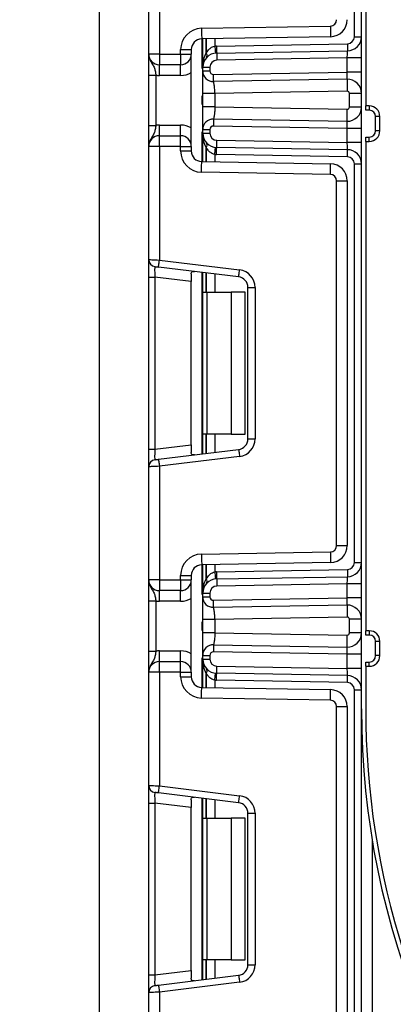
# Model space of a CAD drawing. Units: millimetres. Extents: x -1028 to 6636, y -324 to 3696.
# Drawn here: x 1707 to 1760, y 2174 to 2313 of the extents above; entities that cross this region are included whole.
import ezdxf

# ---------------------------------------------------------------- set-up
doc = ezdxf.new("R2010")
doc.units = ezdxf.units.MM
doc.header["$LTSCALE"] = 10
doc.layers.add('FORMAT', color=7, linetype='Continuous')
doc.styles.add('SLDTEXTSTYLE1', font='TXT', dxfattribs={"width": 0.7})
doc.dimstyles.new('SLDDIMSTYLE0', dxfattribs={"dimtxt": 33.930745, "dimasz": 50, "dimexe": 0, "dimexo": 0.0625, "dimgap": 8.482686, "dimtad": 2, "dimdec": 4, "dimlfac": 0.5, "dimrnd": 1e-09, "dimzin": 12, "dimdsep": 46, "dimtxsty": 'SLDTEXTSTYLE1', "dimsah": 1, "dimcen": 0.09, "dimadec": 0, "dimazin": 3, "dimtfac": 1, "dimtdec": 4, "dimtofl": 0, "dimtmove": 0, "dimatfit": 3, "dimfxl": 0, "dimfrac": 2, "dimtolj": 1, "dimtzin": 12, "dimarcsym": 0})

# ---------------------------------------------------------------- blocks, each defined once
blk = doc.blocks.new('_D_3')
at = {"layer": 'FORMAT'}
for p, q in [((1713.28, 2489.05), (1658.7, 2489.05)), ((1668.7, 1259.05), (1668.7, 2489.05)), ((1732.9, 1259.05), (1658.7, 1259.05))]:
    blk.add_line(p, q, dxfattribs=at)
for points in [[(1668.7, 2489.05), (1664.3, 2439.05), (1673.1, 2439.05)], [(1668.7, 1259.05), (1673.1, 1309.05), (1664.3, 1309.05)]]:
    blk.add_solid(points, dxfattribs=at)
at = {"layer": 'FORMAT', "attachment_point": 1, "rotation": 90, "style": 'SLDTEXTSTYLE1'}
for s, insert, char_height in [('2', (1624.96, 1928.87), 33.93), ('%%p', (1624.96, 1897.8), 33.931), ('615', (1624.96, 1842.33), 33.931)]:
    blk.add_mtext(s, dxfattribs=dict(at, insert=insert, char_height=char_height))

msp = doc.modelspace()

# ---------------------------------------------------------------- linework, layer by layer
at = {"color": 7, "linetype": 'Continuous', "lineweight": 25}
for p, q in [((1755.27987, 2216.04523), (1755.27987, 2441.04519)), ((1718.27986, 2402.04528), (1718.27986, 1878.04523)), ((1754.27986, 2310.81059), (1754.27986, 2367.01312)), ((1755.87986, 2346.04516), (1755.87986, 2301.04521)), ((1725.27986, 2308.34523), (1725.27986, 2324.30818)), ((1726.77987, 2324.36958), (1726.77987, 2308.34523)), ((1732.7275, 2311.98671), (1750.89557, 2312.30381)), ((1750.92175, 2310.80404), (1732.75368, 2310.48694)), ((1732.89987, 2306.48914), (1732.89987, 2310.48944)), ((1754.27986, 2310.81059), (1755.27987, 2310.81059)), ((1729.77986, 2308.98717), (1731.27987, 2308.98717)), ((1729.77986, 2308.34523), (1729.77986, 2308.98717)), ((1731.27987, 2308.98717), (1731.27987, 2308.34523)), ((1734.84751, 2309.48868), (1753.29732, 2309.81079)), ((1734.86496, 2308.48887), (1753.31477, 2308.81098)), ((1726.77987, 2308.34523), (1725.27986, 2308.34523)), ((1726.77987, 2308.34523), (1729.77986, 2308.34523)), ((1726.77987, 2308.34523), (1726.77987, 2306.84522)), ((1729.77986, 2308.34523), (1731.27987, 2308.34523)), ((1729.77986, 2308.34523), (1729.77986, 2306.84522)), ((1731.27987, 2295.34521), (1731.27987, 2308.34523)), ((1753.27986, 2307.81021), (1734.88242, 2307.48907)), ((1753.27986, 2305.80988), (1753.27986, 2307.81021)), ((1755.27987, 2307.81021), (1753.27986, 2307.81021)), ((1729.77986, 2306.84522), (1726.77987, 2306.84522)), ((1726.77987, 2305.34521), (1726.77987, 2306.84522)), ((1729.77986, 2305.34521), (1729.77986, 2306.84522)), ((1732.89987, 2305.98035), (1732.89987, 2306.48914)), ((1732.89987, 2306.48914), (1733.89987, 2306.48914)), ((1732.89987, 2305.98035), (1733.89987, 2305.98035)), ((1733.89987, 2306.48914), (1733.89987, 2305.98035)), ((1734.40859, 2305.48051), (1753.27986, 2305.80988)), ((1755.27987, 2305.80988), (1753.27986, 2305.80988)), ((1725.27986, 2305.38717), (1726.27986, 2305.38717)), ((1725.27986, 2298.30327), (1725.27986, 2305.38717)), ((1726.27986, 2305.38717), (1726.27986, 2298.30327)), ((1729.77986, 2305.34521), (1726.77987, 2305.34521)), ((1734.43416, 2304.44088), (1734.15015, 2304.50132)), ((1753.24496, 2304.80912), (1734.42604, 2304.48058)), ((1753.27463, 2303.10932), (1734.59986, 2302.7834)), ((1732.89987, 2300.90704), (1732.89987, 2302.7834)), ((1734.59986, 2302.7834), (1734.59986, 2300.90704)), ((1755.27987, 2302.80939), (1753.57987, 2302.80939)), ((1753.57987, 2300.88106), (1753.57987, 2302.80939)), ((1734.59986, 2300.90704), (1753.27463, 2300.58113)), ((1755.27987, 2300.88106), (1753.57987, 2300.88106)), ((1756.37986, 2301.04521), (1755.87986, 2301.04521)), ((1755.87986, 2300.44523), (1755.87986, 2301.04521)), ((1756.37986, 2300.44523), (1755.87986, 2300.44523)), ((1756.37986, 2301.04521), (1756.37986, 2300.44523)), ((1734.15015, 2299.18912), (1734.43416, 2299.24956)), ((1734.42604, 2299.20986), (1753.24496, 2298.88132)), ((1757.27986, 2297.54522), (1757.27986, 2299.5452)), ((1757.87987, 2299.5452), (1757.27986, 2299.5452)), ((1757.87987, 2297.54522), (1757.87987, 2299.5452)), ((1725.27986, 2298.30327), (1726.27986, 2298.30327)), ((1726.77987, 2296.84523), (1726.77987, 2298.34524)), ((1726.77987, 2298.34524), (1729.77986, 2298.34524)), ((1729.77986, 2296.84523), (1729.77986, 2298.34524)), ((1732.89987, 2297.2013), (1732.89987, 2297.71009)), ((1732.89987, 2297.71009), (1733.89987, 2297.71009)), ((1733.89987, 2297.71009), (1733.89987, 2297.2013)), ((1753.27986, 2297.88056), (1734.40859, 2298.20993)), ((1753.27986, 2295.88023), (1753.27986, 2297.88056)), ((1755.27987, 2297.88056), (1753.27986, 2297.88056)), ((1757.87987, 2297.54522), (1757.27986, 2297.54522)), ((1726.77987, 2295.34521), (1726.77987, 2296.84523)), ((1726.77987, 2296.84523), (1729.77986, 2296.84523)), ((1729.77986, 2295.34521), (1729.77986, 2296.84523)), ((1732.89987, 2297.2013), (1733.89987, 2297.2013)), ((1732.89987, 2293.201), (1732.89987, 2297.2013)), ((1734.88242, 2296.20138), (1753.27986, 2295.88023)), ((1755.87986, 2296.64519), (1756.37986, 2296.64519)), ((1755.87986, 2296.04521), (1755.87986, 2296.64519)), ((1755.87986, 2296.04521), (1755.87986, 2227.04521)), ((1755.87986, 2296.04521), (1756.37986, 2296.04521)), ((1756.37986, 2296.04521), (1756.37986, 2296.64519)), ((1726.77987, 2295.34521), (1725.27986, 2295.34521)), ((1725.27986, 2279.38226), (1725.27986, 2295.34521)), ((1729.77986, 2295.34521), (1726.77987, 2295.34521)), ((1726.77987, 2295.34521), (1726.77987, 2279.32086)), ((1729.77986, 2294.70327), (1729.77986, 2295.34521)), ((1729.77986, 2295.34521), (1731.27987, 2295.34521)), ((1729.77986, 2294.70327), (1731.27987, 2294.70327)), ((1731.27987, 2295.34521), (1731.27987, 2294.70327)), ((1753.31477, 2294.87946), (1734.86496, 2295.20157)), ((1755.27987, 2295.88023), (1753.27986, 2295.88023)), ((1732.75368, 2293.2035), (1750.92175, 2292.8864)), ((1753.29732, 2293.87966), (1734.84751, 2294.20176)), ((1754.27986, 2292.87985), (1755.27987, 2292.87985)), ((1754.27986, 2236.67726), (1754.27986, 2292.87985)), ((1750.89557, 2291.38663), (1732.7275, 2291.70373)), ((1751.77987, 2290.48672), (1753.27986, 2290.48672)), ((1751.77987, 2239.07038), (1751.77987, 2290.48672)), ((1753.27986, 2290.48672), (1753.27986, 2239.07038)), ((1725.27986, 2276.90092), (1725.27986, 2279.38226)), ((1726.77987, 2279.32086), (1738.08455, 2277.93279)), ((1737.96267, 2276.94025), (1726.65799, 2278.32833)), ((1725.27986, 2276.90092), (1726.158, 2276.90092)), ((1725.27986, 2252.65619), (1725.27986, 2276.90092)), ((1731.27987, 2276.27197), (1726.158, 2276.90092)), ((1726.158, 2276.90092), (1726.158, 2252.65619)), ((1731.27987, 2277.37155), (1731.27987, 2276.27197)), ((1732.89987, 2274.77851), (1732.89987, 2277.56193)), ((1731.27987, 2253.28508), (1731.27987, 2276.27197)), ((1739.27987, 2275.45145), (1740.27986, 2275.45145)), ((1739.27987, 2254.10566), (1739.27987, 2275.45145)), ((1740.27986, 2275.45145), (1740.27986, 2254.10566)), ((1732.89987, 2274.77851), (1733.48564, 2274.77851)), ((1732.89987, 2254.77853), (1732.89987, 2274.77851)), ((1733.48564, 2274.77851), (1733.48564, 2254.77853)), ((1733.48564, 2274.77851), (1736.89986, 2274.77851)), ((1736.89986, 2274.77851), (1736.89986, 2254.77853)), ((1738.89986, 2274.77851), (1736.89986, 2274.77851)), ((1738.89986, 2254.77853), (1738.89986, 2274.77851)), ((1733.48564, 2254.77853), (1732.89987, 2254.77853)), ((1732.89987, 2251.99517), (1732.89987, 2254.77853)), ((1736.89986, 2254.77853), (1733.48564, 2254.77853)), ((1736.89986, 2254.77853), (1738.89986, 2254.77853)), ((1726.158, 2252.65619), (1731.27987, 2253.28508)), ((1731.27987, 2253.28508), (1731.27987, 2252.18555)), ((1739.27987, 2254.10566), (1740.27986, 2254.10566)), ((1725.27986, 2252.65619), (1726.158, 2252.65619)), ((1725.27986, 2250.17485), (1725.27986, 2252.65619)), ((1726.65799, 2251.22878), (1737.96267, 2252.61685)), ((1738.08455, 2251.62425), (1726.77987, 2250.23624)), ((1725.27986, 2234.21189), (1725.27986, 2250.17485)), ((1726.77987, 2250.23624), (1726.77987, 2234.21189)), ((1751.77987, 2239.07038), (1753.27986, 2239.07038)), ((1732.7275, 2237.85338), (1750.89557, 2238.17047)), ((1750.92175, 2236.6707), (1732.75368, 2236.3536)), ((1732.89987, 2232.35586), (1732.89987, 2236.35617)), ((1754.27986, 2236.67726), (1755.27987, 2236.67726)), ((1734.84751, 2235.3554), (1753.29732, 2235.67745)), ((1726.77987, 2234.21189), (1725.27986, 2234.21189)), ((1726.77987, 2234.21189), (1726.77987, 2232.71188)), ((1726.77987, 2234.21189), (1729.77986, 2234.21189)), ((1729.77986, 2234.21189), (1729.77986, 2234.85383)), ((1729.77986, 2234.85383), (1731.27987, 2234.85383)), ((1729.77986, 2234.21189), (1731.27987, 2234.21189)), ((1729.77986, 2234.21189), (1729.77986, 2232.71188)), ((1731.27987, 2234.85383), (1731.27987, 2234.21189)), ((1731.27987, 2221.21188), (1731.27987, 2234.21189)), ((1734.86496, 2234.35554), (1753.31477, 2234.67758)), ((1753.27986, 2233.67682), (1734.88242, 2233.35567)), ((1755.27987, 2233.67682), (1753.27986, 2233.67682)), ((1753.27986, 2231.67655), (1753.27986, 2233.67682)), ((1729.77986, 2232.71188), (1726.77987, 2232.71188)), ((1726.77987, 2231.21187), (1726.77987, 2232.71188)), ((1729.77986, 2231.21187), (1729.77986, 2232.71188)), ((1732.89987, 2231.84702), (1732.89987, 2232.35586)), ((1732.89987, 2232.35586), (1733.89987, 2232.35586)), ((1733.89987, 2232.35586), (1733.89987, 2231.84702)), ((1725.27986, 2231.25383), (1726.27986, 2231.25383)), ((1725.27986, 2224.16994), (1725.27986, 2231.25383)), ((1726.27986, 2231.25383), (1726.27986, 2224.16994)), ((1729.77986, 2231.21187), (1726.77987, 2231.21187)), ((1732.89987, 2231.84702), (1733.89987, 2231.84702)), ((1734.40859, 2231.34711), (1753.27986, 2231.67655)), ((1755.27987, 2231.67655), (1753.27986, 2231.67655)), ((1734.43416, 2230.30749), (1734.15015, 2230.36799)), ((1753.24496, 2230.67578), (1734.42604, 2230.34724)), ((1732.89987, 2226.77371), (1732.89987, 2228.65006)), ((1753.27463, 2228.97604), (1734.59986, 2228.65006)), ((1734.59986, 2228.65006), (1734.59986, 2226.77371)), ((1753.57987, 2226.74772), (1753.57987, 2228.67605)), ((1755.27987, 2228.67605), (1753.57987, 2228.67605)), ((1734.59986, 2226.77371), (1753.27463, 2226.44773)), ((1755.27987, 2226.74772), (1753.57987, 2226.74772)), ((1756.37986, 2227.04521), (1755.87986, 2227.04521)), ((1755.87986, 2226.44523), (1755.87986, 2227.04521)), ((1756.37986, 2227.04521), (1756.37986, 2226.44523)), ((1756.37986, 2226.44523), (1755.87986, 2226.44523)), ((1757.27986, 2223.54522), (1757.27986, 2225.5452)), ((1757.87987, 2225.5452), (1757.27986, 2225.5452)), ((1757.87987, 2223.54522), (1757.87987, 2225.5452)), ((1725.27986, 2224.16994), (1726.27986, 2224.16994)), ((1726.77987, 2222.71189), (1726.77987, 2224.2119)), ((1726.77987, 2224.2119), (1729.77986, 2224.2119)), ((1729.77986, 2222.71189), (1729.77986, 2224.2119)), ((1734.15015, 2225.05578), (1734.43416, 2225.11628)), ((1753.27986, 2223.74728), (1734.40859, 2224.07666)), ((1734.42604, 2225.07652), (1753.24496, 2224.74804)), ((1726.77987, 2221.21188), (1726.77987, 2222.71189)), ((1726.77987, 2222.71189), (1729.77986, 2222.71189)), ((1729.77986, 2221.21188), (1729.77986, 2222.71189)), ((1732.89987, 2223.06791), (1732.89987, 2223.57675)), ((1732.89987, 2223.57675), (1733.89987, 2223.57675)), ((1732.89987, 2223.06791), (1733.89987, 2223.06791)), ((1732.89987, 2219.0676), (1732.89987, 2223.06791)), ((1733.89987, 2223.57675), (1733.89987, 2223.06791)), ((1753.27986, 2221.74695), (1753.27986, 2223.74728)), ((1755.27987, 2223.74728), (1753.27986, 2223.74728)), ((1755.87986, 2222.64519), (1756.37986, 2222.64519)), ((1755.87986, 2222.04521), (1755.87986, 2222.64519)), ((1756.37986, 2222.04521), (1756.37986, 2222.64519)), ((1757.87987, 2223.54522), (1757.27986, 2223.54522)), ((1726.77987, 2221.21188), (1725.27986, 2221.21188)), ((1725.27986, 2205.24892), (1725.27986, 2221.21188)), ((1729.77986, 2221.21188), (1726.77987, 2221.21188)), ((1726.77987, 2221.21188), (1726.77987, 2205.18753)), ((1729.77986, 2221.21188), (1731.27987, 2221.21188)), ((1729.77986, 2220.56994), (1729.77986, 2221.21188)), ((1731.27987, 2221.21188), (1731.27987, 2220.56994)), ((1753.31477, 2220.74619), (1734.86496, 2221.06823)), ((1734.88242, 2222.0681), (1753.27986, 2221.74695)), ((1755.27987, 2221.74695), (1753.27986, 2221.74695)), ((1755.87986, 2222.04521), (1755.87986, 2216.04523)), ((1755.87986, 2222.04521), (1756.37986, 2222.04521)), ((1729.77986, 2220.56994), (1731.27987, 2220.56994)), ((1753.29732, 2219.74632), (1734.84751, 2220.06836)), ((1732.75368, 2219.07016), (1750.92175, 2218.75307)), ((1754.27986, 2162.24912), (1754.27986, 2218.74651)), ((1754.27986, 2218.74651), (1755.27987, 2218.74651)), ((1750.89557, 2217.2533), (1732.7275, 2217.57039)), ((1751.77987, 2216.35338), (1753.27986, 2216.35338)), ((1751.77987, 2164.93705), (1751.77987, 2216.35338)), ((1753.27986, 2216.35338), (1753.27986, 2164.93705)), ((1755.27987, 1259.04522), (1755.27987, 2216.04523)), ((1725.27986, 2202.76758), (1725.27986, 2205.24892)), ((1726.77987, 2205.18753), (1738.08455, 2203.79951)), ((1737.96267, 2202.80698), (1726.65799, 2204.19499)), ((1731.27987, 2203.23822), (1731.27987, 2202.13869)), ((1732.89987, 2200.64524), (1732.89987, 2203.42859)), ((1725.27986, 2202.76758), (1726.158, 2202.76758)), ((1725.27986, 2178.52285), (1725.27986, 2202.76758)), ((1731.27987, 2202.13869), (1726.158, 2202.76758)), ((1726.158, 2202.76758), (1726.158, 2178.52285)), ((1731.27987, 2179.15174), (1731.27987, 2202.13869)), ((1732.89987, 2200.64524), (1733.48564, 2200.64524)), ((1732.89987, 2180.6452), (1732.89987, 2200.64524)), ((1733.48564, 2200.64524), (1733.48564, 2180.6452)), ((1733.48564, 2200.64524), (1736.89986, 2200.64524)), ((1736.89986, 2200.64524), (1736.89986, 2180.6452)), ((1738.89986, 2200.64524), (1736.89986, 2200.64524)), ((1738.89986, 2180.6452), (1738.89986, 2200.64524)), ((1739.27987, 2201.31811), (1740.27986, 2201.31811)), ((1739.27987, 2179.97232), (1739.27987, 2201.31811)), ((1740.27986, 2201.31811), (1740.27986, 2179.97232)), ((1756.77986, 2197.69445), (1756.77986, 1259.04522)), ((1733.48564, 2180.6452), (1732.89987, 2180.6452)), ((1732.89987, 2177.86184), (1732.89987, 2180.6452)), ((1736.89986, 2180.6452), (1733.48564, 2180.6452)), ((1736.89986, 2180.6452), (1738.89986, 2180.6452)), ((1739.27987, 2179.97232), (1740.27986, 2179.97232)), ((1725.27986, 2178.52285), (1726.158, 2178.52285)), ((1725.27986, 2176.04151), (1725.27986, 2178.52285)), ((1726.158, 2178.52285), (1731.27987, 2179.15174)), ((1726.65799, 2177.09544), (1737.96267, 2178.48351)), ((1731.27987, 2179.15174), (1731.27987, 2178.05221)), ((1738.08455, 2177.49092), (1726.77987, 2176.1029)), ((1725.27986, 2160.07855), (1725.27986, 2176.04151)), ((1726.77987, 2176.1029), (1726.77987, 2160.07855))]:
    msp.add_line(p, q, dxfattribs=at)
at = {"color": 8, "linetype": 'Continuous', "lineweight": 25}
for p, q in [((1732.77987, 2310.48742), (1732.77987, 2306.30913)), ((1733.39779, 2310.49815), (1733.39779, 2308.51879)), ((1733.40194, 2308.52332), (1733.40194, 2310.49827)), ((1734.60402, 2310.51925), (1734.60402, 2309.47462)), ((1732.77987, 2302.45462), (1732.77987, 2301.23582)), ((1732.77987, 2297.38131), (1732.77987, 2293.20302)), ((1733.39779, 2295.17165), (1733.39779, 2293.1923)), ((1733.40194, 2293.19218), (1733.40194, 2295.16712)), ((1734.60402, 2294.21583), (1734.60402, 2293.17119)), ((1732.77987, 2277.57659), (1732.77987, 2251.98045)), ((1733.39779, 2277.50078), (1733.39779, 2274.77851)), ((1733.40194, 2274.77851), (1733.40194, 2277.5003)), ((1734.60402, 2277.35272), (1734.60402, 2274.77851)), ((1733.39779, 2254.77853), (1733.39779, 2252.05633)), ((1733.40194, 2252.05686), (1733.40194, 2254.77853)), ((1734.60402, 2254.77853), (1734.60402, 2252.20445)), ((1732.77987, 2236.35408), (1732.77987, 2232.17585)), ((1733.39779, 2236.36487), (1733.39779, 2234.38552)), ((1733.40194, 2234.39005), (1733.40194, 2236.36493)), ((1734.60402, 2236.38591), (1734.60402, 2235.34122)), ((1732.77987, 2228.32122), (1732.77987, 2227.10255)), ((1732.77987, 2223.24791), (1732.77987, 2219.06969)), ((1733.39779, 2221.03825), (1733.39779, 2219.05896)), ((1733.40194, 2219.05884), (1733.40194, 2221.03378)), ((1734.60402, 2220.08255), (1734.60402, 2219.03786)), ((1732.77987, 2203.44332), (1732.77987, 2177.84711)), ((1733.39779, 2203.36744), (1733.39779, 2200.64524)), ((1733.40194, 2200.64524), (1733.40194, 2203.36696)), ((1734.60402, 2203.21932), (1734.60402, 2200.64524)), ((1733.39779, 2180.6452), (1733.39779, 2177.92299)), ((1733.40194, 2177.92353), (1733.40194, 2180.6452)), ((1734.60402, 2180.6452), (1734.60402, 2178.07111))]:
    msp.add_line(p, q, dxfattribs=at)
at = {"color": 7, "linetype": 'Continuous', "lineweight": 25, "flags": 128}
for points in [[(1732.7275, 2311.98671), (1732.73261, 2311.69417), (1732.73753, 2311.41272), (1732.74205, 2311.15344), (1732.74603, 2310.92623), (1732.74927, 2310.73966), (1732.75169, 2310.60114), (1732.75318, 2310.51579), (1732.75368, 2310.48694)], [(1750.89557, 2312.30381), (1750.90068, 2312.01127), (1750.90559, 2311.72994), (1750.91012, 2311.47066), (1750.91408, 2311.24332), (1750.91734, 2311.05676), (1750.91976, 2310.91824), (1750.92125, 2310.83289), (1750.92175, 2310.80404)], [(1734.60402, 2309.47462), (1734.62326, 2309.28042), (1734.64177, 2309.09374), (1734.65881, 2308.92172), (1734.67376, 2308.77092), (1734.68602, 2308.64718), (1734.69513, 2308.55515), (1734.70074, 2308.49853), (1734.70264, 2308.47946)], [(1734.84751, 2309.48868), (1734.85092, 2309.29366), (1734.85418, 2309.10614), (1734.85721, 2308.93329), (1734.85984, 2308.78177), (1734.86202, 2308.65744), (1734.86363, 2308.56493), (1734.86463, 2308.50807), (1734.86496, 2308.48887)], [(1734.86496, 2308.48887), (1734.8653, 2308.46968), (1734.86628, 2308.41282), (1734.86791, 2308.32043), (1734.87007, 2308.19598), (1734.87272, 2308.04446), (1734.87573, 2307.87161), (1734.87901, 2307.68409), (1734.88242, 2307.48907)], [(1753.27986, 2307.81021), (1753.28667, 2308.00536), (1753.29322, 2308.19312), (1753.29926, 2308.36621), (1753.30455, 2308.51784), (1753.30889, 2308.6423), (1753.31212, 2308.73468), (1753.3141, 2308.79167), (1753.31477, 2308.81098)], [(1753.29732, 2309.81079), (1753.30072, 2309.61576), (1753.304, 2309.42812), (1753.30701, 2309.25527), (1753.30966, 2309.10375), (1753.31183, 2308.97942), (1753.31344, 2308.88703), (1753.31443, 2308.83017), (1753.31477, 2308.81098)], [(1753.24496, 2304.80912), (1753.24563, 2304.82831), (1753.24762, 2304.8853), (1753.25084, 2304.9778), (1753.25519, 2305.10226), (1753.26048, 2305.25389), (1753.2665, 2305.42686), (1753.27305, 2305.61462), (1753.27986, 2305.80988)], [(1734.42604, 2304.48058), (1734.42571, 2304.49977), (1734.42472, 2304.55675), (1734.42311, 2304.64914), (1734.42093, 2304.77348), (1734.41829, 2304.92499), (1734.41527, 2305.09785), (1734.41199, 2305.28536), (1734.40859, 2305.48051)], [(1753.24496, 2304.80912), (1753.24553, 2304.77646), (1753.24722, 2304.67966), (1753.24996, 2304.52266), (1753.25365, 2304.3113), (1753.25814, 2304.05369), (1753.26328, 2303.75984), (1753.26884, 2303.44096), (1753.27463, 2303.10932)], [(1753.24496, 2298.88132), (1753.24553, 2298.91398), (1753.24722, 2299.01078), (1753.24996, 2299.16778), (1753.25365, 2299.37914), (1753.25814, 2299.63675), (1753.26328, 2299.9306), (1753.26884, 2300.24948), (1753.27463, 2300.58113)], [(1734.42604, 2299.20986), (1734.42571, 2299.19067), (1734.42472, 2299.13369), (1734.42311, 2299.0413), (1734.42093, 2298.91696), (1734.41829, 2298.76545), (1734.41527, 2298.5926), (1734.41199, 2298.40508), (1734.40859, 2298.20993)], [(1753.27986, 2297.88056), (1753.27305, 2298.07582), (1753.2665, 2298.26358), (1753.26048, 2298.43655), (1753.25519, 2298.58818), (1753.25084, 2298.71264), (1753.24762, 2298.80515), (1753.24563, 2298.86213), (1753.24496, 2298.88132)], [(1734.86496, 2295.20157), (1734.8653, 2295.22076), (1734.86628, 2295.27762), (1734.86791, 2295.37001), (1734.87007, 2295.49446), (1734.87272, 2295.64598), (1734.87573, 2295.81883), (1734.87901, 2296.00635), (1734.88242, 2296.20138)], [(1734.60402, 2294.21583), (1734.62326, 2294.41002), (1734.64177, 2294.5967), (1734.65881, 2294.76872), (1734.67376, 2294.91952), (1734.68602, 2295.04326), (1734.69513, 2295.13529), (1734.70074, 2295.19191), (1734.70264, 2295.21099)], [(1734.84751, 2294.20176), (1734.85092, 2294.39679), (1734.85418, 2294.5843), (1734.85721, 2294.75716), (1734.85984, 2294.90867), (1734.86202, 2295.03301), (1734.86363, 2295.12551), (1734.86463, 2295.18237), (1734.86496, 2295.20157)], [(1753.31477, 2294.87946), (1753.3141, 2294.89878), (1753.31212, 2294.95576), (1753.30889, 2295.04815), (1753.30455, 2295.1726), (1753.29926, 2295.32423), (1753.29322, 2295.49733), (1753.28667, 2295.68508), (1753.27986, 2295.88023)], [(1753.29732, 2293.87966), (1753.30072, 2294.07468), (1753.304, 2294.26232), (1753.30701, 2294.43517), (1753.30966, 2294.58669), (1753.31183, 2294.71102), (1753.31344, 2294.80341), (1753.31443, 2294.86027), (1753.31477, 2294.87946)], [(1732.7275, 2291.70373), (1732.73261, 2291.99627), (1732.73753, 2292.27772), (1732.74205, 2292.537), (1732.74603, 2292.76421), (1732.74927, 2292.95078), (1732.75169, 2293.0893), (1732.75318, 2293.17465), (1732.75368, 2293.2035)], [(1750.89557, 2291.38663), (1750.90068, 2291.67917), (1750.90559, 2291.96051), (1750.91012, 2292.21979), (1750.91408, 2292.44712), (1750.91734, 2292.63368), (1750.91976, 2292.7722), (1750.92125, 2292.85756), (1750.92175, 2292.8864)], [(1725.27986, 2279.38226), (1725.30869, 2279.38106), (1725.39405, 2279.37761), (1725.53266, 2279.37189), (1725.7192, 2279.36426), (1725.94651, 2279.35496), (1726.20585, 2279.34435), (1726.48722, 2279.3329), (1726.77987, 2279.32086)], [(1726.65799, 2278.32833), (1726.66033, 2278.3474), (1726.66728, 2278.40391), (1726.67854, 2278.49558), (1726.6937, 2278.61908), (1726.71216, 2278.7694), (1726.73323, 2278.94106), (1726.75609, 2279.12727), (1726.77987, 2279.32086)], [(1737.96267, 2276.94025), (1737.96501, 2276.95933), (1737.97195, 2277.01583), (1737.9832, 2277.1075), (1737.99836, 2277.23101), (1738.01683, 2277.38145), (1738.0379, 2277.55299), (1738.06076, 2277.73919), (1738.08455, 2277.93279)], [(1737.96267, 2252.61685), (1737.96501, 2252.59778), (1737.97195, 2252.54127), (1737.9832, 2252.44954), (1737.99836, 2252.3261), (1738.01683, 2252.17572), (1738.0379, 2252.00411), (1738.06076, 2251.81791), (1738.08455, 2251.62425)], [(1726.77987, 2250.23624), (1726.5194, 2250.22557), (1726.26684, 2250.21526), (1726.02986, 2250.20554), (1725.81569, 2250.19678), (1725.6308, 2250.18921), (1725.48083, 2250.18307), (1725.37032, 2250.17854), (1725.30266, 2250.1758), (1725.27986, 2250.17485)], [(1726.158, 2251.16738), (1726.1656, 2251.16834), (1726.18814, 2251.17108), (1726.22498, 2251.17561), (1726.27497, 2251.18175), (1726.3366, 2251.18932), (1726.408, 2251.19808), (1726.48699, 2251.2078), (1726.57118, 2251.21811), (1726.65799, 2251.22878)], [(1726.65799, 2251.22878), (1726.66033, 2251.2097), (1726.66728, 2251.15326), (1726.67854, 2251.06153), (1726.6937, 2250.93809), (1726.71216, 2250.78764), (1726.73323, 2250.61604), (1726.75609, 2250.4299), (1726.77987, 2250.23624)], [(1732.7275, 2237.85338), (1732.73261, 2237.56078), (1732.73753, 2237.27944), (1732.74205, 2237.02016), (1732.74603, 2236.79289), (1732.74927, 2236.60639), (1732.75169, 2236.46775), (1732.75318, 2236.38239), (1732.75368, 2236.3536)], [(1750.89557, 2238.17047), (1750.90068, 2237.87793), (1750.90559, 2237.59654), (1750.91012, 2237.33726), (1750.91408, 2237.10999), (1750.91734, 2236.92348), (1750.91976, 2236.7849), (1750.92125, 2236.69955), (1750.92175, 2236.6707)], [(1734.60402, 2235.34122), (1734.62326, 2235.14709), (1734.64177, 2234.9604), (1734.65881, 2234.78839), (1734.67376, 2234.63759), (1734.68602, 2234.51379), (1734.69513, 2234.42188), (1734.70074, 2234.36519), (1734.70264, 2234.34612)], [(1734.84751, 2235.3554), (1734.85092, 2235.16032), (1734.85418, 2234.97274), (1734.85721, 2234.79989), (1734.85984, 2234.64837), (1734.86202, 2234.52404), (1734.86363, 2234.43165), (1734.86463, 2234.37473), (1734.86496, 2234.35554)], [(1753.29732, 2235.67745), (1753.30072, 2235.48236), (1753.304, 2235.29479), (1753.30701, 2235.12193), (1753.30966, 2234.97042), (1753.31183, 2234.84608), (1753.31344, 2234.7537), (1753.31443, 2234.69677), (1753.31477, 2234.67758)], [(1734.86496, 2234.35554), (1734.8653, 2234.33634), (1734.86628, 2234.27942), (1734.86791, 2234.18703), (1734.87007, 2234.0627), (1734.87272, 2233.91118), (1734.87573, 2233.73833), (1734.87901, 2233.55075), (1734.88242, 2233.35567)], [(1753.27986, 2233.67682), (1753.28667, 2233.87208), (1753.29322, 2234.05978), (1753.29926, 2234.23281), (1753.30455, 2234.38445), (1753.30889, 2234.5089), (1753.31212, 2234.60141), (1753.3141, 2234.65833), (1753.31477, 2234.67758)], [(1734.42604, 2230.34724), (1734.42571, 2230.3665), (1734.42472, 2230.42336), (1734.42311, 2230.51581), (1734.42093, 2230.64014), (1734.41829, 2230.79166), (1734.41527, 2230.96451), (1734.41199, 2231.15209), (1734.40859, 2231.34711)], [(1753.24496, 2230.67578), (1753.24563, 2230.69498), (1753.24762, 2230.75196), (1753.25084, 2230.84441), (1753.25519, 2230.96886), (1753.26048, 2231.12055), (1753.2665, 2231.29353), (1753.27305, 2231.48128), (1753.27986, 2231.67655)], [(1753.24496, 2230.67578), (1753.24553, 2230.64312), (1753.24722, 2230.54638), (1753.24996, 2230.38932), (1753.25365, 2230.17791), (1753.25814, 2229.92036), (1753.26328, 2229.6265), (1753.26884, 2229.30762), (1753.27463, 2228.97604)], [(1753.24496, 2224.74804), (1753.24553, 2224.78065), (1753.24722, 2224.87739), (1753.24996, 2225.03444), (1753.25365, 2225.24586), (1753.25814, 2225.50341), (1753.26328, 2225.79726), (1753.26884, 2226.11615), (1753.27463, 2226.44773)], [(1734.42604, 2225.07652), (1734.42571, 2225.05727), (1734.42472, 2225.00041), (1734.42311, 2224.90802), (1734.42093, 2224.78363), (1734.41829, 2224.63211), (1734.41527, 2224.45926), (1734.41199, 2224.27174), (1734.40859, 2224.07666)], [(1753.27986, 2223.74728), (1753.27305, 2223.94249), (1753.2665, 2224.13024), (1753.26048, 2224.30327), (1753.25519, 2224.45491), (1753.25084, 2224.57936), (1753.24762, 2224.67181), (1753.24563, 2224.72879), (1753.24496, 2224.74804)], [(1734.60402, 2220.08255), (1734.62326, 2220.27668), (1734.64177, 2220.46336), (1734.65881, 2220.63538), (1734.67376, 2220.78618), (1734.68602, 2220.90998), (1734.69513, 2221.00195), (1734.70074, 2221.05858), (1734.70264, 2221.07765)], [(1734.84751, 2220.06836), (1734.85092, 2220.26345), (1734.85418, 2220.45102), (1734.85721, 2220.62388), (1734.85984, 2220.77539), (1734.86202, 2220.89973), (1734.86363, 2220.99212), (1734.86463, 2221.04904), (1734.86496, 2221.06823)], [(1734.86496, 2221.06823), (1734.8653, 2221.08742), (1734.86628, 2221.14435), (1734.86791, 2221.23673), (1734.87007, 2221.36107), (1734.87272, 2221.51258), (1734.87573, 2221.68544), (1734.87901, 2221.87301), (1734.88242, 2222.0681)], [(1753.31477, 2220.74619), (1753.3141, 2220.76544), (1753.31212, 2220.82236), (1753.30889, 2220.91487), (1753.30455, 2221.03932), (1753.29926, 2221.19096), (1753.29322, 2221.36399), (1753.28667, 2221.55168), (1753.27986, 2221.74695)], [(1753.29732, 2219.74632), (1753.30072, 2219.94141), (1753.304, 2220.12898), (1753.30701, 2220.30183), (1753.30966, 2220.45335), (1753.31183, 2220.57768), (1753.31344, 2220.67007), (1753.31443, 2220.72699), (1753.31477, 2220.74619)], [(1732.7275, 2217.57039), (1732.73261, 2217.86299), (1732.73753, 2218.14433), (1732.74205, 2218.40361), (1732.74603, 2218.63088), (1732.74927, 2218.81744), (1732.75169, 2218.95602), (1732.75318, 2219.04138), (1732.75368, 2219.07016)], [(1750.89557, 2217.2533), (1750.90068, 2217.54589), (1750.90559, 2217.82723), (1750.91012, 2218.08651), (1750.91408, 2218.31378), (1750.91734, 2218.50028), (1750.91976, 2218.63886), (1750.92125, 2218.72422), (1750.92175, 2218.75307)], [(1725.27986, 2205.24892), (1725.30869, 2205.24773), (1725.39405, 2205.24427), (1725.53266, 2205.23861), (1725.7192, 2205.23092), (1725.94651, 2205.22162), (1726.20585, 2205.21101), (1726.48722, 2205.19951), (1726.77987, 2205.18753)], [(1726.65799, 2204.19499), (1726.66033, 2204.21406), (1726.66728, 2204.27057), (1726.67854, 2204.36224), (1726.6937, 2204.48568), (1726.71216, 2204.63612), (1726.73323, 2204.80773), (1726.75609, 2204.99387), (1726.77987, 2205.18753)], [(1726.65799, 2204.19499), (1726.57118, 2204.20566), (1726.48699, 2204.21597), (1726.408, 2204.22569), (1726.3366, 2204.23445), (1726.27497, 2204.24202), (1726.22498, 2204.24816), (1726.18814, 2204.25269), (1726.1656, 2204.25543), (1726.158, 2204.25638)], [(1737.96267, 2202.80698), (1737.96501, 2202.82605), (1737.97195, 2202.8825), (1737.9832, 2202.97423), (1737.99836, 2203.09767), (1738.01683, 2203.24805), (1738.0379, 2203.41965), (1738.06076, 2203.60586), (1738.08455, 2203.79951)], [(1737.96267, 2178.48351), (1737.96501, 2178.46444), (1737.97195, 2178.40794), (1737.9832, 2178.3162), (1737.99836, 2178.19276), (1738.01683, 2178.04238), (1738.0379, 2177.87078), (1738.06076, 2177.68457), (1738.08455, 2177.49092)], [(1726.158, 2177.03405), (1726.16761, 2177.03524), (1726.19606, 2177.03876), (1726.24226, 2177.04442), (1726.30445, 2177.05205), (1726.3802, 2177.06135), (1726.46666, 2177.07196), (1726.56045, 2177.08346), (1726.65799, 2177.09544)], [(1726.65799, 2177.09544), (1726.66033, 2177.07637), (1726.66728, 2177.01992), (1726.67854, 2176.92819), (1726.6937, 2176.80475), (1726.71216, 2176.65431), (1726.73323, 2176.48271), (1726.75609, 2176.29656), (1726.77987, 2176.1029)], [(1726.77987, 2176.1029), (1726.48722, 2176.09092), (1726.20585, 2176.07942), (1725.94651, 2176.06881), (1725.7192, 2176.05951), (1725.53266, 2176.05188), (1725.39405, 2176.04616), (1725.30869, 2176.0427), (1725.27986, 2176.04151)]]:
    msp.add_lwpolyline(points, dxfattribs=at)
at = {"color": 7, "linetype": 'Continuous', "lineweight": 25}
for centre, radius, start, end in [((1750.87987, 2313.20369), 0.9, 271, 0), ((1750.87987, 2313.20369), 2.4, 271, 0), ((1732.77987, 2308.98716), 3, 91, 180), ((1732.77987, 2308.98716), 1.5, 91, 180), ((1753.27987, 2310.81061), 1, 271, 0), ((1753.27987, 2310.81061), 2, 271, 0), ((1734.89987, 2306.48918), 2, 91, 180), ((1735.60697, 2306.48918), 3, 137.3079274, 137.425317), ((1732.92147, 2308.15929), 0.59676, 327.9127361, 37.0439151), ((1732.924, 2308.16405), 0.59793, 327.7815349, 36.932532), ((1734.89987, 2306.48918), 3, 91, 95.659267), ((1726.77987, 2308.34522), 1.5, 180, 270), ((1729.77987, 2308.34522), 1.5, 270, 0), ((1734.89987, 2306.48918), 1, 91, 180), ((1729.77987, 2308.34522), 3, 270, 300), ((1734.39987, 2305.98038), 1.5, 180, 271), ((1734.39987, 2305.98038), 0.5, 180, 271), ((1726.77987, 2308.34522), 3, 260.4059318, 270), ((1753.27987, 2302.8094), 2, 0, 91), ((1753.27987, 2302.8094), 0.3, 0, 91), ((1753.27987, 2300.88104), 2, 269, 0), ((1753.27987, 2300.88104), 0.3, 269, 0), ((1756.37987, 2299.54522), 1.5, 0, 90), ((1756.37987, 2299.54522), 0.9, 0, 90), ((1734.39987, 2297.71006), 1.5, 89, 180), ((1726.77987, 2295.34522), 3, 90, 99.5940682), ((1729.77987, 2295.34522), 3, 60, 90), ((1734.39987, 2297.71006), 0.5, 89, 180), ((1756.37987, 2297.54522), 1.5, 270, 0), ((1756.37987, 2297.54522), 0.9, 270, 0), ((1726.77987, 2295.34522), 1.5, 90, 180), ((1729.77987, 2295.34522), 1.5, 0, 90), ((1734.89987, 2297.20126), 2, 180, 269), ((1734.89987, 2297.20126), 1, 180, 269), ((1732.77987, 2294.70328), 3, 180, 269), ((1732.77987, 2294.70328), 1.5, 180, 269), ((1735.60697, 2297.20126), 3, 222.574683, 222.6920726), ((1732.92147, 2295.53115), 0.59676, 322.9560849, 32.0872639), ((1732.924, 2295.52639), 0.59793, 323.067468, 32.2184651), ((1753.27987, 2292.87982), 2, 0, 89), ((1734.89987, 2297.20126), 3, 264.340733, 269), ((1753.27987, 2292.87982), 1, 0, 89), ((1750.87987, 2290.48675), 2.4, 0, 89), ((1750.87987, 2290.48675), 0.9, 0, 89), ((1726.27987, 2279.38226), 1, 180, 263), ((1762.96066, 2576.05028), 299.92706, 262.9517378, 263.0479701), ((1737.77987, 2275.45146), 2.5, 0, 83), ((1737.77987, 2275.45146), 1.5, 0, 83), ((1737.77987, 2254.10564), 1.5, 277, 0), ((1737.77987, 2254.10564), 2.5, 277, 0), ((1726.27987, 2250.17484), 1, 97, 180), ((1750.87987, 2239.07036), 0.9, 271, 0), ((1750.87987, 2239.07036), 2.4, 271, 0), ((1732.77987, 2234.85383), 3, 91, 180), ((1732.77987, 2234.85383), 1.5, 91, 180), ((1753.27987, 2236.67728), 1, 271, 0), ((1753.27987, 2236.67728), 2, 271, 0), ((1734.89987, 2232.35585), 3, 91, 95.659267), ((1726.77987, 2234.21189), 1.5, 180, 270), ((1729.77987, 2234.21189), 1.5, 270, 0), ((1734.89987, 2232.35585), 2, 91, 180), ((1735.60697, 2232.35585), 3, 137.3079274, 137.425317), ((1732.92135, 2234.02598), 0.59688, 327.9167067, 37.0395084), ((1732.92402, 2234.03077), 0.59791, 327.7804444, 36.9336225), ((1734.89987, 2232.35585), 1, 91, 180), ((1726.77987, 2234.21189), 3, 260.4059318, 270), ((1729.77987, 2234.21189), 3, 270, 300), ((1734.39987, 2231.84704), 1.5, 180, 271), ((1734.39987, 2231.84704), 0.5, 180, 271), ((1753.27987, 2228.67606), 2, 0, 91), ((1753.27987, 2228.67606), 0.3, 0, 91), ((1753.27987, 2226.74771), 2, 269, 0), ((1753.27987, 2226.74771), 0.3, 269, 0), ((1756.37987, 2225.54522), 1.5, 0, 90), ((1756.37987, 2225.54522), 0.9, 0, 90), ((1726.77987, 2221.21189), 3, 90, 99.5940682), ((1729.77987, 2221.21189), 3, 60, 90), ((1734.39987, 2223.57673), 1.5, 89, 180), ((1734.39987, 2223.57673), 0.5, 89, 180), ((1726.77987, 2221.21189), 1.5, 90, 180), ((1729.77987, 2221.21189), 1.5, 0, 90), ((1734.89987, 2223.06792), 2, 180, 269), ((1734.89987, 2223.06792), 1, 180, 269), ((1756.37987, 2223.54522), 1.5, 270, 0), ((1756.37987, 2223.54522), 0.9, 270, 0), ((1735.60697, 2223.06792), 3, 222.574683, 222.6920726), ((1732.92135, 2221.39779), 0.59688, 322.9604916, 32.0832933), ((1732.92413, 2221.39302), 0.5978, 323.0624484, 32.2230708), ((1732.77987, 2220.56994), 3, 180, 269), ((1732.77987, 2220.56994), 1.5, 180, 269), ((1734.89987, 2223.06792), 3, 264.340733, 269), ((1753.27987, 2218.74649), 1, 0, 89), ((1753.27987, 2218.74649), 2, 0, 89), ((1750.87987, 2216.35341), 2.4, 0, 89), ((1750.87987, 2216.35341), 0.9, 0, 89), ((1868.27987, 2216.04522), 113, 180, 0), ((1868.27987, 2216.04522), 112.4, 180, 215.3304875), ((1726.27987, 2205.24893), 1, 180, 263), ((1737.77987, 2201.31813), 2.5, 0, 83), ((1737.77987, 2201.31813), 1.5, 0, 83), ((1737.77987, 2179.97231), 1.5, 277, 0), ((1737.77987, 2179.97231), 2.5, 277, 0), ((1726.27987, 2176.04151), 1, 97, 180)]:
    msp.add_arc(centre, radius, start, end, dxfattribs=at)
for centre, major_axis, start_param, end_param in [((1726.27987, 2276.86349), (-0.12377, 1.52627), 6.267250376, 7.82319402), ((1726.27987, 2252.69362), (0.12377, 1.52627), 1.601583941, 3.157527585), ((1726.27987, 2202.73015), (-0.12377, 1.52627), 6.267250376, 7.82319402), ((1726.27987, 2178.56028), (0.12377, 1.52627), 1.601583941, 3.157527585)]:
    msp.add_ellipse(centre, major_axis=major_axis, ratio=0.077388312, start_param=start_param, end_param=end_param, dxfattribs=at)
for points, knots in [([(1732.89987, 2306.48914), (1732.89987, 2306.49363), (1732.90015, 2306.87005), (1732.96473, 2307.57182), (1733.26096, 2308.2196), (1733.39779, 2308.51879)], [0, 0, 0, 0, 0.006454439, 0.541104122, 1, 1, 1, 1]), ([(1733.40194, 2308.52332), (1733.53161, 2308.71626), (1733.75343, 2309.04629), (1734.19851, 2309.37287), (1734.49027, 2309.44607), (1734.60402, 2309.47462)], [0, 0, 0, 0, 0.461954893, 0.790225444, 1, 1, 1, 1]), ([(1725.27986, 2308.34523), (1725.27986, 2308.34165), (1725.27995, 2308.29275), (1725.29272, 2307.98527), (1725.4524, 2307.45846), (1725.82146, 2306.90302), (1726.08648, 2306.41248), (1726.21802, 2305.8913), (1726.26064, 2305.54386), (1726.27986, 2305.38717)], [0, 0, 0, 0, 0.003329723, 0.045528066, 0.286847771, 0.504138589, 0.703108965, 0.866101426, 1, 1, 1, 1]), ([(1725.27986, 2305.38717), (1725.27986, 2305.64071), (1725.27986, 2306.18658), (1725.27986, 2306.96286), (1725.27986, 2307.58249), (1725.27986, 2308.00056), (1725.27986, 2308.20284), (1725.27986, 2308.31033), (1725.27986, 2308.32714), (1725.27986, 2308.34332), (1725.27986, 2308.34523)], [0, 0, 0, 0, 0.184002555, 0.396144621, 0.618941897, 0.805853015, 0.970287413, 0.970921896, 0.99657427, 1, 1, 1, 1]), ([(1732.89987, 2302.7834), (1732.89987, 2303.00412), (1732.89987, 2303.43653), (1732.89987, 2304.05471), (1732.89987, 2304.61593), (1732.89987, 2305.24697), (1732.89987, 2305.86008), (1732.89987, 2305.94007), (1732.89987, 2305.98035)], [0, 0, 0, 0, 0.127690215, 0.250153021, 0.373291609, 0.502921894, 0.749683259, 1, 1, 1, 1]), ([(1734.59986, 2302.7834), (1734.59757, 2302.98385), (1734.59397, 2303.29927), (1734.55837, 2303.69305), (1734.51861, 2303.98507), (1734.47782, 2304.22003), (1734.43943, 2304.42797), (1734.4312, 2304.4603), (1734.42604, 2304.48058)], [0, 0, 0, 0, 0.224064404, 0.352583111, 0.491944301, 0.640025086, 0.774180972, 1, 1, 1, 1]), ([(1734.59986, 2302.7834), (1734.3771, 2302.7834), (1733.93158, 2302.7834), (1733.36965, 2302.7834), (1732.97652, 2302.7834), (1732.92542, 2302.7834), (1732.89987, 2302.7834)], [0, 0, 0, 0, 0.2499983297, 0.4999984399, 0.7500016703, 1, 1, 1, 1]), ([(1734.59986, 2300.90704), (1734.3771, 2300.90704), (1733.93158, 2300.90704), (1733.36965, 2300.90704), (1732.97652, 2300.90704), (1732.92542, 2300.90704), (1732.89987, 2300.90704)], [0, 0, 0, 0, 0.2499983297, 0.4999984399, 0.7500016703, 1, 1, 1, 1]), ([(1732.89987, 2297.71009), (1732.89987, 2297.75042), (1732.89987, 2297.83055), (1732.89987, 2298.44338), (1732.89987, 2299.07417), (1732.89987, 2299.63532), (1732.89987, 2300.25363), (1732.89987, 2300.6862), (1732.89987, 2300.90704)], [0, 0, 0, 0, 0.250213093, 0.497061204, 0.626639796, 0.749757798, 0.872241781, 1, 1, 1, 1]), ([(1734.59986, 2300.90704), (1734.59757, 2300.70659), (1734.59397, 2300.39117), (1734.55837, 2299.99739), (1734.51861, 2299.70536), (1734.47783, 2299.47043), (1734.43942, 2299.26246), (1734.4312, 2299.23014), (1734.42604, 2299.20986)], [0, 0, 0, 0, 0.224064706, 0.352583585, 0.491944963, 0.640034585, 0.774180668, 1, 1, 1, 1]), ([(1726.27986, 2298.30327), (1726.26064, 2298.14658), (1726.21802, 2297.79914), (1726.08648, 2297.27796), (1725.82146, 2296.78742), (1725.4524, 2296.23198), (1725.29272, 2295.70517), (1725.27995, 2295.39769), (1725.27986, 2295.34879), (1725.27986, 2295.34521)], [0, 0, 0, 0, 0.133898574, 0.296891035, 0.495861411, 0.713152229, 0.954471934, 0.996670277, 1, 1, 1, 1]), ([(1725.27986, 2295.34521), (1725.27986, 2295.34712), (1725.27986, 2295.3633), (1725.27986, 2295.38011), (1725.27986, 2295.4876), (1725.27986, 2295.68988), (1725.27986, 2296.10795), (1725.27986, 2296.72759), (1725.27986, 2297.50386), (1725.27986, 2298.04973), (1725.27986, 2298.30327)], [0, 0, 0, 0, 0.00342573, 0.029078104, 0.029712587, 0.194146985, 0.381058103, 0.603855379, 0.815997445, 1, 1, 1, 1]), ([(1733.39779, 2295.17165), (1733.26096, 2295.47084), (1732.96473, 2296.11862), (1732.90015, 2296.82039), (1732.89987, 2297.19681), (1732.89987, 2297.2013)], [0, 0, 0, 0, 0.458895878, 0.993545561, 1, 1, 1, 1]), ([(1734.60402, 2294.21583), (1734.47283, 2294.249), (1734.30766, 2294.29077), (1734.00782, 2294.45702), (1733.69423, 2294.7178), (1733.5032, 2295.01147), (1733.40194, 2295.16712)], [0, 0, 0, 0, 0.24095386, 0.303346216, 0.630761362, 1, 1, 1, 1]), ([(1731.27987, 2277.37155), (1731.28453, 2277.44676), (1731.29387, 2277.59739), (1731.40235, 2277.70362), (1731.55738, 2277.72348), (1731.67759, 2277.71114), (1731.71901, 2277.70689)], [0, 0, 0, 0, 0.288969102, 0.578809824, 0.854865466, 1, 1, 1, 1]), ([(1731.71901, 2251.85022), (1731.63442, 2251.84335), (1731.46482, 2251.82958), (1731.32432, 2251.91112), (1731.2827, 2252.05196), (1731.28046, 2252.15753), (1731.27987, 2252.18555)], [0, 0, 0, 0, 0.306777998, 0.615113586, 0.897838868, 1, 1, 1, 1]), ([(1733.40194, 2234.39005), (1733.53162, 2234.58297), (1733.75343, 2234.91299), (1734.19848, 2235.23963), (1734.49027, 2235.31272), (1734.60402, 2235.34122)], [0, 0, 0, 0, 0.4619644384, 0.7902417721, 1, 1, 1, 1]), ([(1725.27986, 2234.21189), (1725.27986, 2234.20831), (1725.27995, 2234.15941), (1725.29272, 2233.85193), (1725.4524, 2233.32513), (1725.82146, 2232.76968), (1726.08648, 2232.27914), (1726.21802, 2231.75797), (1726.26064, 2231.41053), (1726.27986, 2231.25383)], [0, 0, 0, 0, 0.003329723, 0.045528066, 0.286847771, 0.504138589, 0.703108965, 0.866101426, 1, 1, 1, 1]), ([(1725.27986, 2231.25383), (1725.27986, 2231.50736), (1725.27986, 2232.05322), (1725.27986, 2232.82951), (1725.27986, 2233.44922), (1725.27986, 2233.86722), (1725.27986, 2234.06949), (1725.27986, 2234.17699), (1725.27986, 2234.19363), (1725.27986, 2234.20996), (1725.27986, 2234.21189)], [0, 0, 0, 0, 0.183988007, 0.396142798, 0.61895023, 0.805853295, 0.970287481, 0.970921963, 0.996568385, 1, 1, 1, 1]), ([(1732.89987, 2232.35586), (1732.89987, 2232.36031), (1732.90015, 2232.73585), (1732.96471, 2233.43884), (1733.26096, 2234.08642), (1733.39779, 2234.38552)], [0, 0, 0, 0, 0.006412228, 0.541104009, 1, 1, 1, 1]), ([(1732.89987, 2228.65006), (1732.89987, 2228.87078), (1732.89987, 2229.30319), (1732.89987, 2229.92137), (1732.89987, 2230.48259), (1732.89987, 2231.11357), (1732.89987, 2231.72677), (1732.89987, 2231.80674), (1732.89987, 2231.84702)], [0, 0, 0, 0, 0.127690527, 0.25015363, 0.373292519, 0.502914635, 0.749682649, 1, 1, 1, 1]), ([(1734.59986, 2228.65006), (1734.59757, 2228.85053), (1734.59397, 2229.16597), (1734.55837, 2229.55977), (1734.51861, 2229.85174), (1734.47782, 2230.0867), (1734.43943, 2230.29464), (1734.4312, 2230.32696), (1734.42604, 2230.34724)], [0, 0, 0, 0, 0.224085394, 0.352603522, 0.491946588, 0.640026706, 0.774181988, 1, 1, 1, 1]), ([(1734.59986, 2228.65006), (1734.3771, 2228.65006), (1733.93158, 2228.65006), (1733.36965, 2228.65006), (1732.97652, 2228.65006), (1732.92542, 2228.65006), (1732.89987, 2228.65006)], [0, 0, 0, 0, 0.2499983297, 0.4999984399, 0.7500016703, 1, 1, 1, 1]), ([(1734.59986, 2226.77371), (1734.3771, 2226.77371), (1733.93158, 2226.77371), (1733.36965, 2226.77371), (1732.97652, 2226.77371), (1732.92542, 2226.77371), (1732.89987, 2226.77371)], [0, 0, 0, 0, 0.2499983297, 0.4999984399, 0.7500016703, 1, 1, 1, 1]), ([(1732.89987, 2223.57675), (1732.89987, 2223.61711), (1732.89987, 2223.69728), (1732.89987, 2224.31011), (1732.89987, 2224.94083), (1732.89987, 2225.50198), (1732.89987, 2226.1203), (1732.89987, 2226.55286), (1732.89987, 2226.77371)], [0, 0, 0, 0, 0.25021671, 0.497066423, 0.626637373, 0.749756174, 0.872240952, 1, 1, 1, 1]), ([(1734.59986, 2226.77371), (1734.59757, 2226.57324), (1734.59397, 2226.2578), (1734.55837, 2225.864), (1734.51861, 2225.57202), (1734.47783, 2225.33709), (1734.43942, 2225.12912), (1734.4312, 2225.0968), (1734.42604, 2225.07652)], [0, 0, 0, 0, 0.2240856951, 0.3526039963, 0.4919472494, 0.6400362055, 0.7741816848, 1, 1, 1, 1]), ([(1726.27986, 2224.16994), (1726.26064, 2224.01326), (1726.21801, 2223.66583), (1726.08649, 2223.14463), (1725.82146, 2222.65409), (1725.4524, 2222.09864), (1725.29272, 2221.57184), (1725.27995, 2221.26436), (1725.27986, 2221.21545), (1725.27986, 2221.21188)], [0, 0, 0, 0, 0.133882213, 0.296889922, 0.495860612, 0.713151775, 0.954471862, 0.996670272, 1, 1, 1, 1]), ([(1725.27986, 2221.21188), (1725.27986, 2221.21381), (1725.27986, 2221.23014), (1725.27986, 2221.24677), (1725.27986, 2221.35427), (1725.27986, 2221.55655), (1725.27986, 2221.97455), (1725.27986, 2222.59431), (1725.27986, 2223.37056), (1725.27986, 2223.91641), (1725.27986, 2224.16994)], [0, 0, 0, 0, 0.003431624, 0.029078111, 0.029712595, 0.1941472, 0.381050743, 0.60386919, 0.816011523, 1, 1, 1, 1]), ([(1733.39779, 2221.03825), (1733.26096, 2221.33734), (1732.96471, 2221.98493), (1732.90015, 2222.68792), (1732.89987, 2223.06346), (1732.89987, 2223.06791)], [0, 0, 0, 0, 0.458895991, 0.993587772, 1, 1, 1, 1]), ([(1734.60402, 2220.08255), (1734.47284, 2220.11572), (1734.3077, 2220.15749), (1734.00777, 2220.32354), (1733.69423, 2220.58445), (1733.5032, 2220.87812), (1733.40194, 2221.03378)], [0, 0, 0, 0, 0.2409432348, 0.3033190561, 0.6307346704, 1, 1, 1, 1]), ([(1731.27987, 2203.23822), (1731.28453, 2203.31342), (1731.29387, 2203.46406), (1731.40235, 2203.57025), (1731.55738, 2203.59025), (1731.67759, 2203.57783), (1731.71901, 2203.57355)], [0, 0, 0, 0, 0.288967344, 0.578806303, 0.854863778, 1, 1, 1, 1]), ([(1731.71901, 2177.71688), (1731.63442, 2177.71002), (1731.46482, 2177.69626), (1731.32431, 2177.77775), (1731.2827, 2177.91871), (1731.28046, 2178.02422), (1731.27987, 2178.05221)], [0, 0, 0, 0, 0.3067802578, 0.6151181174, 0.8978683683, 1, 1, 1, 1])]:
    msp.add_open_spline(points, degree=3, knots=knots, dxfattribs=at)

# ---------------------------------------------------------------- dimensions: what is measured, and where the dimension line sits
at = {"layer": 'FORMAT'}
dim = msp.add_linear_dim(base=(1668.70244, 2489.04522), p1=(1732.89987, 1259.04522), p2=(1713.27987, 2489.04522), angle=90, text='<>%%p2', dimstyle='SLDDIMSTYLE0', dxfattribs=at)
dim.commit()
dim.dimension.update_dxf_attribs({"geometry": '_D_3', "text_midpoint": (1668.70244, 1896.46275), "dimtype": 160})

doc.saveas('drawing.dxf')
